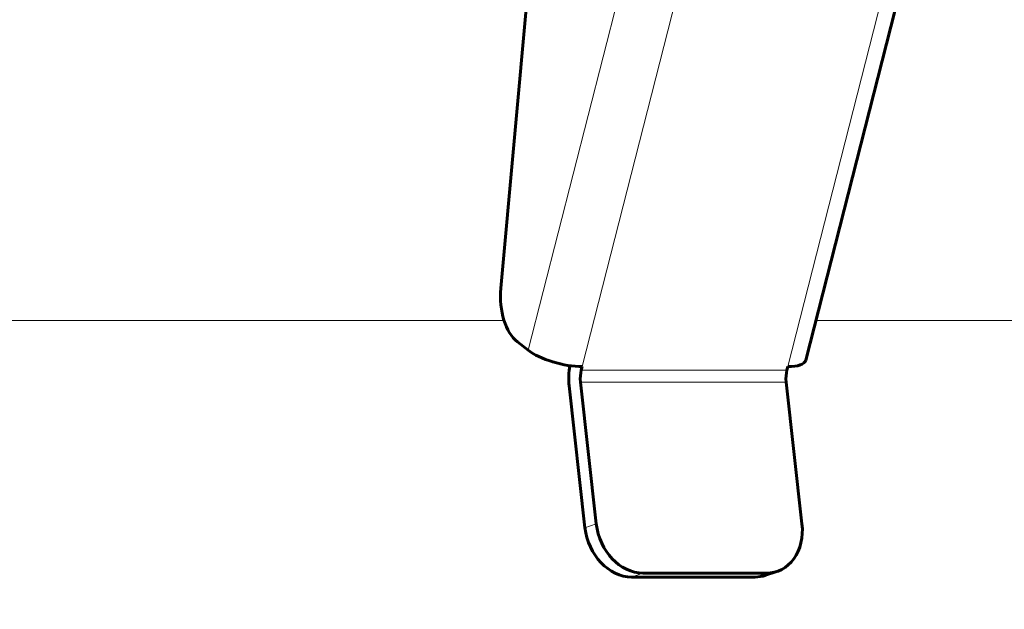
# Model space of a CAD drawing. Units: millimetres. Extents: x 0 to 420, y 0 to 297.
# Drawn here: x 146 to 154, y 131 to 135 of the extents above; entities that cross this region are included whole.
import ezdxf

# ---------------------------------------------------------------- set-up
doc = ezdxf.new("R2010")
doc.units = ezdxf.units.MM
doc.linetypes.add('AM_ISO09W050', pattern=[22.5, 12, -1.5, 3, -1.5, 3, -1.5])
for name, color, linetype, lineweight in [('実線', 3, 'Continuous', 60), ('寸法', 2, 'Continuous', 20), ('想像線', 2, 'AM_ISO09W050', 20)]:
    doc.layers.add(name, color=color, linetype=linetype, lineweight=lineweight)
doc.styles.get("Standard").update_dxf_attribs({"font": 'ISOCP.SHX', "bigfont": 'EXTFONT.SHX'})
doc.dimstyles.new('DES$0', dxfattribs={"dimtxt": 3.5, "dimasz": 2.5, "dimexe": 1, "dimexo": 0, "dimgap": 1.5, "dimtad": 3, "dimdsep": 46, "dimtxsty": 'STANDARD', "dimblk": '_ACMFILLED20', "dimcen": 0, "dimclrd": 2, "dimclre": 2, "dimclrt": 6, "dimazin": 2, "dimtp": 0.1, "dimtm": 0.1, "dimtfac": 0.71, "dimtmove": 0, "dimatfit": 3, "dimldrblk": '_ACMFILLED20', "dimfxl": 1, "dimlwd": -1, "dimlwe": -1, "dimarcsym": 0})

# ---------------------------------------------------------------- blocks, each defined once
blk = doc.blocks.new('_ACMFILLED20')
at = {"color": 0}
blk.add_trace([(-1, -0.1763), (-1, 0.1763), (0, 0)], dxfattribs=at)
blk = doc.blocks.new('*D23')
at = {"layer": 'Defpoints', "color": 0}
for p in [(169.6422, 144.9776), (121.1222, 84.6176), (169.6422, 22.2176)]:
    blk.add_point(p, dxfattribs=at)
at = {"layer": '寸法', "color": 2, "linetype": 'ByBlock'}
for p, q in [((169.6422, 144.9776), (169.6422, 21.2176)), ((121.1222, 84.6176), (121.1222, 21.2176)), ((123.6222, 22.2176), (167.1422, 22.2176))]:
    blk.add_line(p, q, dxfattribs=at)
at = {"layer": '寸法', "color": 2, "xscale": 2.5, "yscale": 2.5, "zscale": 2.5, "rotation": 180}
blk.add_blockref('_ACMFILLED20', (121.1222, 22.2176), dxfattribs=at)
at = {"layer": '寸法', "color": 2, "xscale": 2.5, "yscale": 2.5, "zscale": 2.5}
blk.add_blockref('_ACMFILLED20', (169.6422, 22.2176), dxfattribs=at)
at = {"layer": '寸法', "color": 6, "insert": (145.3822, 25.4676), "char_height": 3.5, "attachment_point": 5}
blk.add_mtext('607', dxfattribs=at)

msp = doc.modelspace()

# ---------------------------------------------------------------- linework, layer by layer
at = {"layer": '実線'}
for p, q in [((152.6445, 132.6233), (153.6022, 136.3721)), ((150.4292, 135.5403), (150.2162, 133.1964)), ((150.3495, 132.7684), (150.4343, 132.7025)), ((150.8642, 132.5724), (150.8573, 132.5454)), ((152.5022, 132.5724), (152.4953, 132.5454)), ((150.851, 132.4498), (150.9769, 131.3213)), ((152.489, 132.4498), (152.6149, 131.3213)), ((150.7609, 132.4192), (150.8868, 131.2908)), ((151.2582, 130.8981), (152.241, 130.8981)), ((151.3483, 130.9287), (152.3311, 130.9287)), ((152.3255, 130.9119), (152.4156, 130.9425))]:
    msp.add_line(p, q, dxfattribs=at)
for centre, major_axis, ratio, start_param, end_param in [((150.4428, 133.1338), (0, -0.4), 0.573782, 4.555309, 5.864306), ((150.6964, 132.7025), (0.31, -0.0792), 0.33312, 3.795811, 5.366608), ((152.3344, 132.7025), (0.31, -0.0792), 0.33312, 5.366608, 6.283185), ((150.9411, 132.4803), (0, -0.32), 0.573782, 4.395881, 4.904375), ((150.9411, 132.4803), (0, -0.16), 0.573782, 4.29351, 4.904375), ((152.5792, 132.4803), (0, -0.16), 0.573782, 4.29351, 4.904375), ((151.2144, 131.2908), (0.1283, -0.3789), 0.80396, 4.446481, 6.017277), ((151.3045, 131.3213), (0.1283, -0.3789), 0.80396, 4.446481, 6.017277), ((152.2873, 131.3213), (0.1283, -0.3789), 0.80396, 6.017277, 7.588074), ((152.1972, 131.2908), (0.1283, -0.3789), 0.80396, 6.017277, 6.283185)]:
    msp.add_ellipse(centre, major_axis=major_axis, ratio=ratio, start_param=start_param, end_param=end_param, dxfattribs=at)
at = {"layer": '想像線'}
for p, q in [((150.4343, 132.7025), (151.392, 136.4513)), ((151.8218, 136.3211), (150.8642, 132.5724)), ((152.5022, 132.5724), (153.4599, 136.3211)), ((150.2424, 132.9389), (130.8041, 132.9389)), ((156.8933, 132.9389), (152.7251, 132.9389)), ((150.8573, 132.5454), (152.4953, 132.5454)), ((150.851, 132.4498), (152.489, 132.4498)), ((150.8868, 131.2908), (150.9769, 131.3213)), ((151.3483, 130.9287), (151.2582, 130.8981)), ((152.241, 130.8981), (152.3311, 130.9287))]:
    msp.add_line(p, q, dxfattribs=at)

# ---------------------------------------------------------------- dimensions: what is measured, and where the dimension line sits
at = {"layer": '寸法'}
dim = msp.add_linear_dim(base=(169.6422, 22.2176), p1=(121.1222, 84.6176), p2=(169.6422, 144.9776), text='607', dimstyle='DES$0', override={"dimtdec": 3}, dxfattribs=at)
dim.commit()
dim.dimension.update_dxf_attribs({"geometry": '*D23', "text_midpoint": (145.3822, 25.4676)})

doc.saveas('drawing.dxf')
